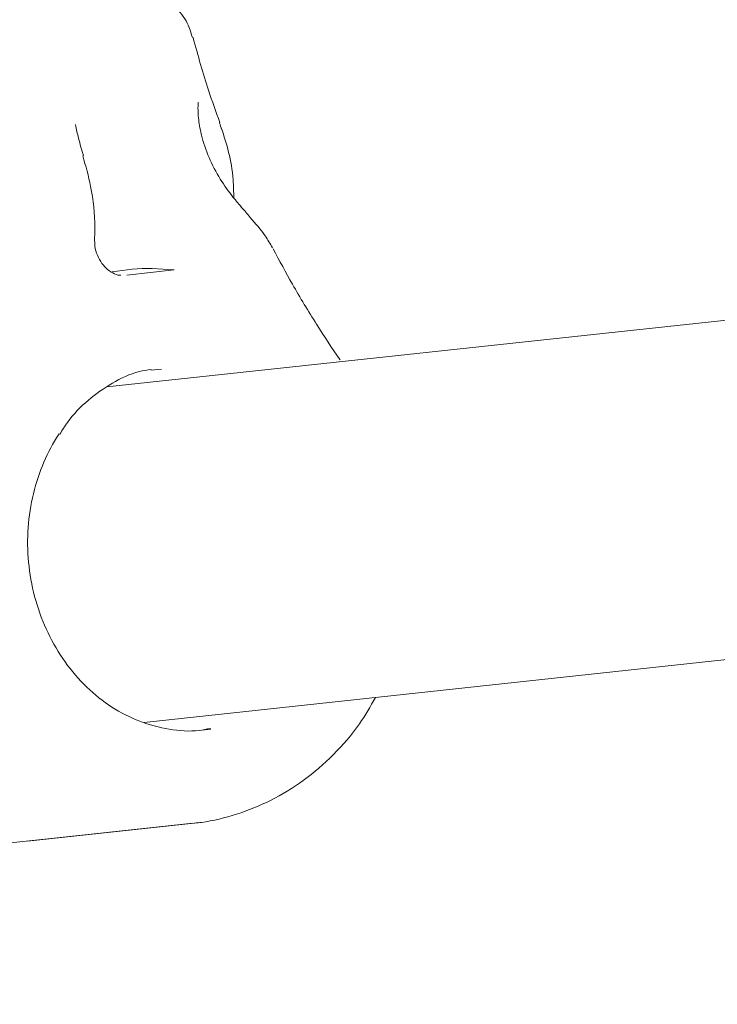
# Model space of a CAD drawing. Units: millimetres. Extents: x -4165 to 4186, y -4491 to 4029.
# Drawn here: x -339 to -306, y -395 to -348 of the extents above; entities that cross this region are included whole.
import ezdxf

# ---------------------------------------------------------------- set-up
doc = ezdxf.new("R2010")
doc.units = ezdxf.units.MM
doc.header["$LTSCALE"] = 1000
doc.layers.add('1 EQUIPMENT', color=7, linetype='Continuous', lineweight=18)

# ---------------------------------------------------------------- blocks, each defined once
blk = doc.blocks.new('GI 28-1002')
at = {"layer": '1 EQUIPMENT'}
for p, q in [((-196.036, -350.815), (-335.295, -365.853)), ((-334.349, -360.549), (-332.107, -360.309)), ((-332.107, -360.309), (-333.154, -360.234)), ((-332.714, -365.016), (-333.212, -365.051)), ((-333.536, -381.749), (-196.036, -366.901)), ((-330.795, -382.117), (-330.372, -382.066)), ((-339.065, -387.369), (-331.155, -386.515)), ((-335.176, -386.949), (-331.22, -386.522)), ((-335.163, -386.948), (-343.546, -387.853))]:
    blk.add_line(p, q, dxfattribs=at)
for centre, radius, start, end in [((-775.869, -439.745), 678.107, 358.083958, 61.916042), ((-775.869, -439.745), 618.132, 358.083958, 61.916042), ((-333.211, -370.452), 10.218, 89.6792, 100.3449)]:
    blk.add_arc(centre, radius, start, end, dxfattribs=at)
for points, knots in [([(-331.244, -349.296), (-331.314, -349.065), (-331.479, -348.515), (-332.048, -347.809), (-332.761, -347.281), (-333.48, -346.979), (-334.185, -346.825), (-334.992, -346.772), (-335.679, -346.791), (-336.239, -346.863), (-336.379, -346.881)], [0, 0, 0, 0, 0.089819, 0.214052, 0.327915, 0.440803, 0.563161, 0.712215, 0.928037, 1, 1, 1, 1]), ([(-329.945, -353.317), (-330.127, -352.818), (-330.583, -351.564), (-330.978, -350.145), (-331.215, -349.291)], [0, 0, 0, 0, 0.397935, 1, 1, 1, 1]), ([(-328.923, -357.324), (-329.077, -357.146), (-329.466, -356.695), (-330.038, -355.859), (-330.553, -354.833), (-330.861, -353.83), (-330.977, -353.036), (-330.986, -352.581), (-330.966, -352.374), (-330.965, -352.366), (-330.964, -352.364)], [0, 0, 0, 0, 0.1068488, 0.2701541, 0.4497743, 0.6357859, 0.7884771, 0.903343, 0.9732411, 1, 1, 1, 1]), ([(-336.404, -354.902), (-336.489, -354.62), (-336.642, -354.111), (-336.744, -353.635), (-336.79, -353.422)], [0, 0, 0, 0, 0.553115, 1, 1, 1, 1]), ([(-329.967, -353.325), (-329.963, -353.334), (-329.921, -353.431), (-329.895, -353.543), (-329.871, -353.644)], [0, 0, 0, 0, 0.089924, 1, 1, 1, 1]), ([(-329.283, -356.894), (-329.289, -356.605), (-329.316, -355.281), (-329.627, -354.337), (-329.87, -353.599)], [0, 0, 0, 0, 0.218212, 1, 1, 1, 1]), ([(-335.888, -358.947), (-335.881, -358.732), (-335.854, -357.862), (-335.989, -356.49), (-336.304, -355.383), (-336.441, -354.906)], [0, 0, 0, 0, 0.15772, 0.636589, 1, 1, 1, 1]), ([(-327.449, -359.253), (-327.562, -359.063), (-327.848, -358.577), (-328.382, -357.958), (-328.784, -357.492), (-328.927, -357.325)], [0, 0, 0, 0, 0.2930388, 0.7480759, 1, 1, 1, 1]), ([(-334.643, -360.557), (-334.665, -360.558), (-334.77, -360.567), (-335.018, -360.468), (-335.333, -360.249), (-335.613, -359.912), (-335.804, -359.504), (-335.887, -359.155), (-335.869, -358.995), (-335.864, -358.954)], [0, 0, 0, 0, 0.044394, 0.216303, 0.380296, 0.556245, 0.740204, 0.933625, 1, 1, 1, 1]), ([(-324.243, -364.568), (-324.248, -364.561), (-324.63, -364.015), (-325.397, -362.838), (-326.465, -361.087), (-327.117, -359.869), (-327.417, -359.309)], [0, 0, 0, 0, 0.004396, 0.334413, 0.69389, 1, 1, 1, 1]), ([(-337.534, -368.091), (-337.415, -367.9), (-337.031, -367.282), (-336.196, -366.442), (-335.055, -365.634), (-334.037, -365.15), (-333.388, -365.051), (-333.198, -365.021)], [0, 0, 0, 0, 0.11365, 0.368643, 0.628213, 0.890855, 1, 1, 1, 1]), ([(-330.389, -382.03), (-330.568, -382.068), (-331.21, -382.202), (-332.352, -382.108), (-333.753, -381.748), (-335.081, -381.066), (-336.281, -380.113), (-337.31, -378.919), (-338.129, -377.529), (-338.711, -375.994), (-339.035, -374.37), (-339.09, -372.717), (-338.874, -371.093), (-338.404, -369.585), (-337.907, -368.604), (-337.599, -368.133), (-337.556, -368.067)], [0, 0, 0, 0, 0.031365, 0.112711, 0.194053, 0.275036, 0.355545, 0.435629, 0.515404, 0.594977, 0.67442, 0.753777, 0.833075, 0.912343, 0.987805, 1, 1, 1, 1]), ([(-331.148, -386.522), (-331.036, -386.51), (-330.374, -386.44), (-329.133, -386.133), (-327.499, -385.478), (-325.948, -384.531), (-324.531, -383.303), (-323.373, -381.976), (-322.811, -380.989), (-322.569, -380.565)], [0, 0, 0, 0, 0.032525, 0.193467, 0.354739, 0.523138, 0.69573, 0.869295, 1, 1, 1, 1])]:
    blk.add_open_spline(points, degree=3, knots=knots, dxfattribs=at)

msp = doc.modelspace()

# ---------------------------------------------------------------- block references
at = {"layer": '1 EQUIPMENT'}
msp.add_blockref('GI 28-1002', (0, 0), dxfattribs=at)

doc.saveas('drawing.dxf')
